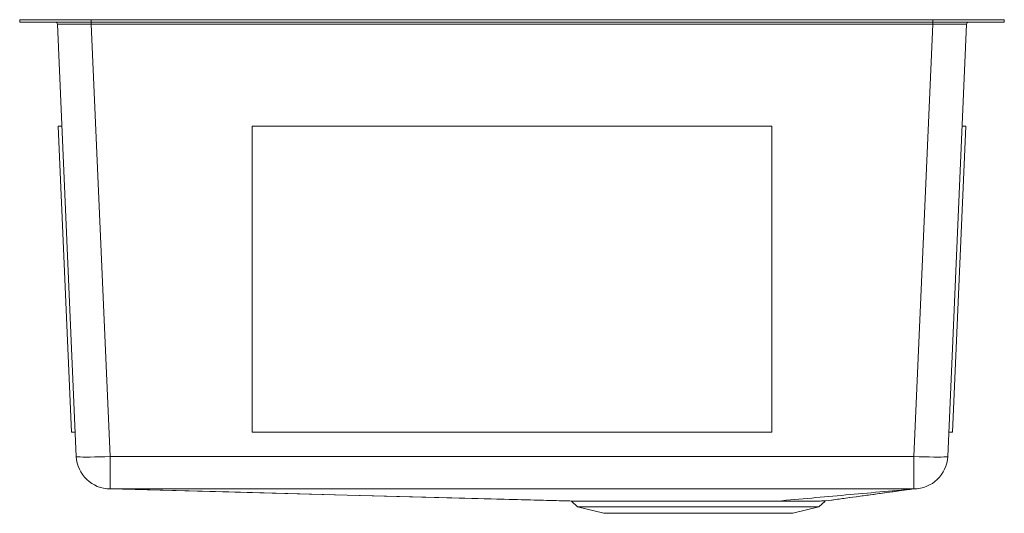
# Model space of a CAD drawing. Units: inches. Extents: x -9.3 to 9.2, y -9.3 to 0.
import ezdxf

# ---------------------------------------------------------------- set-up
doc = ezdxf.new("R2010")
doc.units = ezdxf.units.IN
doc.header["$MEASUREMENT"] = 0

# ---------------------------------------------------------------- blocks, each defined once
blk = doc.blocks.new('ECTRU32179RT_RIGHT')
at = {"linetype": 'Continuous', "lineweight": 15}
for p, q in [((-9.25, -0.046), (-9.25, 0)), ((-9.25, 0), (-7.909, 0)), ((-7.909, 0), (-7.909, -0.046)), ((-7.909, 0), (7.909, 0)), ((7.909, -0.046), (7.909, 0)), ((7.909, 0), (9.25, 0)), ((9.25, 0), (9.25, -0.046)), ((-7.909, -0.046), (-9.25, -0.046)), ((-8.186, -8.206), (-8.54, -0.084)), ((-7.909, -0.046), (7.909, -0.046)), ((-7.904, -0.084), (-7.904, -0.046)), ((7.904, -0.084), (-7.904, -0.084)), ((-7.904, -0.084), (-7.55, -8.206)), ((7.55, -8.206), (7.904, -0.084)), ((7.904, -0.084), (7.904, -0.046)), ((9.25, -0.046), (7.909, -0.046)), ((8.54, -0.084), (8.186, -8.206)), ((-8.529, -2), (-8.457, -2)), ((-8.278, -7.748), (-8.529, -2)), ((-4.882, -7.748), (-4.882, -2)), ((-4.882, -2), (4.882, -2)), ((4.882, -2), (4.882, -7.748)), ((8.278, -7.748), (8.529, -2)), ((8.529, -2), (8.457, -2)), ((-8.278, -7.748), (-8.206, -7.748)), ((4.882, -7.748), (-4.882, -7.748)), ((8.278, -7.748), (8.206, -7.748)), ((-7.55, -8.206), (7.55, -8.206)), ((-7.55, -8.206), (-7.55, -8.815)), ((7.55, -8.206), (7.55, -8.815)), ((-7.55, -8.815), (1.119, -9.045)), ((-7.55, -8.815), (-7.55, -8.815)), ((-7.55, -8.815), (-7.55, -8.815)), ((1.119, -9.045), (1.12, -9.045)), ((1.119, -9.046), (1.232, -9.152)), ((5.768, -9.152), (5.885, -9.043)), ((1.232, -9.152), (1.723, -9.274)), ((5.768, -9.152), (1.232, -9.152)), ((5.277, -9.274), (5.768, -9.152)), ((5.277, -9.274), (1.723, -9.274))]:
    blk.add_line(p, q, dxfattribs=at)
at = {"linetype": 'Continuous', "lineweight": 15, "flags": 128}
for points in [[(-8.186, -8.206), (-8.178, -8.21), (-8.154, -8.213), (-8.116, -8.216), (-8.064, -8.217), (-7.999, -8.218), (-7.923, -8.217), (-7.838, -8.216), (-7.746, -8.213), (-7.649, -8.21), (-7.55, -8.206)], [(7.55, -8.206), (7.649, -8.21), (7.746, -8.213), (7.838, -8.216), (7.923, -8.217), (7.999, -8.218), (8.064, -8.217), (8.116, -8.216), (8.154, -8.213), (8.178, -8.21), (8.186, -8.206)], [(7.55, -8.815), (3.82, -8.815), (1.91, -8.815), (0, -8.815), (-1.273, -8.815), (-2.547, -8.815), (-7.55, -8.815)], [(-7.55, -8.815), (-5.323, -8.873), (-3.096, -8.931), (1.334, -9.045)]]:
    blk.add_lwpolyline(points, dxfattribs=at)
at = {"linetype": 'Continuous', "lineweight": 15}
for centre, radius, start, end in [((-8.58, -0.086), 0.04, 2.5, 90), ((8.58, -0.086), 0.04, 90, 177.5), ((-7.55, -8.178), 0.637, 182.5, 269.9452), ((7.55, -8.178), 0.637, 270.189, 357.5)]:
    blk.add_arc(centre, radius, start, end, dxfattribs=at)
for centre, major_axis, start_param, end_param in [((-7.903, -0.086), (0.637, -0.002), 1.572826, 3.141719), ((7.903, -0.086), (0.637, 0.002), 6.283059, 7.851952)]:
    blk.add_ellipse(centre, major_axis=major_axis, ratio=0.002732, start_param=start_param, end_param=end_param, dxfattribs=at)
for points in [[(-7.55, -8.815), (-7.55, -8.815), (-7.55, -8.815), (-7.55, -8.815)], [(7.552, -8.815), (7.551, -8.815), (7.551, -8.815), (7.55, -8.815)], [(7.553, -8.815), (7.553, -8.815), (7.552, -8.815), (7.552, -8.815)]]:
    blk.add_open_spline(points, degree=3, dxfattribs=at)
for points, knots in [([(4.991, -9.044), (5.417, -9.006), (5.844, -8.968), (6.698, -8.892), (7.125, -8.853), (7.552, -8.815)], [0, 0, 0, 0, 0.5, 0.5, 1, 1, 1, 1]), ([(5.884, -9.042), (6.231, -8.995), (6.788, -8.919), (7.344, -8.843), (7.553, -8.815)], [0, 0, 0, 0, 0.6244, 1, 1, 1, 1]), ([(5.885, -9.042), (6.194, -9), (6.751, -8.924), (7.307, -8.849), (7.553, -8.815)], [0, 0, 0, 0, 0.557175, 1, 1, 1, 1]), ([(1.119, -9.045), (1.12, -9.045), (1.122, -9.045), (1.145, -9.045), (1.186, -9.045), (1.247, -9.045), (1.305, -9.045), (1.334, -9.045)], [0, 0, 0, 0, 0.167199, 0.365958, 0.566178, 0.782149, 1, 1, 1, 1]), ([(1.334, -9.045), (1.371, -9.045), (1.413, -9.045), (1.506, -9.045), (1.556, -9.045), (1.639, -9.045), (1.668, -9.045), (1.727, -9.045), (1.758, -9.045), (1.852, -9.045), (1.918, -9.045), (2.057, -9.045), (2.129, -9.045), (2.225, -9.045), (2.244, -9.045), (2.283, -9.045), (2.302, -9.045), (2.361, -9.045), (2.401, -9.045), (2.522, -9.045), (2.604, -9.044), (2.773, -9.044), (2.86, -9.044), (2.97, -9.044), (2.992, -9.044), (3.037, -9.044), (3.059, -9.044), (3.126, -9.044), (3.171, -9.044), (3.305, -9.044), (3.394, -9.044), (3.574, -9.044), (3.664, -9.044), (3.777, -9.044), (3.8, -9.044), (3.845, -9.044), (3.867, -9.044), (3.934, -9.044), (3.978, -9.044), (4.11, -9.044), (4.196, -9.044), (4.366, -9.044), (4.449, -9.044), (4.572, -9.044), (4.613, -9.044), (4.692, -9.044), (4.731, -9.044), (4.846, -9.044), (4.92, -9.044), (4.991, -9.044)], [0, 0, 0, 0, 0.0625, 0.0625, 0.125, 0.125, 0.15625, 0.15625, 0.1875, 0.1875, 0.25, 0.25, 0.3125, 0.3125, 0.328125, 0.328125, 0.34375, 0.34375, 0.375, 0.375, 0.4375, 0.4375, 0.5, 0.5, 0.515625, 0.515625, 0.53125, 0.53125, 0.5625, 0.5625, 0.625, 0.625, 0.6875, 0.6875, 0.703125, 0.703125, 0.71875, 0.71875, 0.75, 0.75, 0.8125, 0.8125, 0.875, 0.875, 0.90625, 0.90625, 0.9375, 0.9375, 1, 1, 1, 1]), ([(4.991, -9.044), (5.081, -9.044), (5.221, -9.044), (5.383, -9.044), (5.499, -9.044), (5.602, -9.043), (5.69, -9.043), (5.762, -9.043), (5.818, -9.043), (5.858, -9.042), (5.882, -9.042), (5.884, -9.042), (5.885, -9.042)], [0, 0, 0, 0, 0.167936, 0.26025, 0.353199, 0.448151, 0.543795, 0.635905, 0.728649, 0.823398, 0.918843, 1, 1, 1, 1])]:
    blk.add_open_spline(points, degree=3, knots=knots, dxfattribs=at)

msp = doc.modelspace()

# ---------------------------------------------------------------- block references
msp.add_blockref('ECTRU32179RT_RIGHT', (0, 0))

doc.saveas('drawing.dxf')
